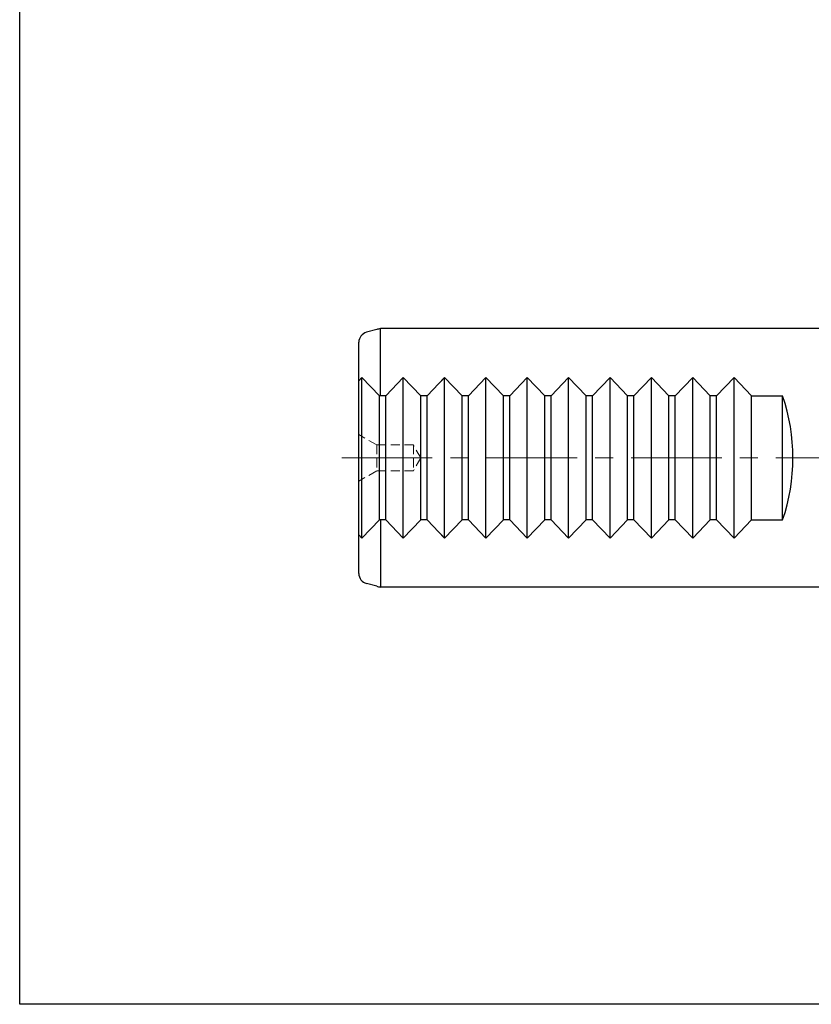
# Model space of a CAD drawing. Units: millimetres. Extents: x -113 to 175, y -40 to 157.
# Drawn here: x -113 to -36, y -40 to 56 of the extents above; entities that cross this region are included whole.
import ezdxf

# ---------------------------------------------------------------- set-up
doc = ezdxf.new("R2010")
doc.units = ezdxf.units.MM
doc.header["$MEASUREMENT"] = 0
for name, pattern in [('AI-Linetype-296', [1.3125, 0.875, -0.4375]), ('AI-Linetype-297', [1.3125, 0.875, -0.4375]), ('AI-Linetype-298', [1.3125, 0.875, -0.4375]), ('AI-Linetype-299', [1.3125, 0.875, -0.4375]), ('AI-Linetype-300', [1.3125, 0.875, -0.4375]), ('AI-Linetype-301', [1.3125, 0.875, -0.4375]), ('AI-Linetype-302', [1.3125, 0.875, -0.4375]), ('AI-Linetype-303', [1.3125, 0.875, -0.4375]), ('AI-Linetype-350', [14, 8.75, -1.75, 1.75, -1.75]), ('AI-Linetype-355', [5, 3.125, -0.625, 0.625, -0.625])]:
    doc.linetypes.add(name, pattern=pattern)
for name, color, linetype in [('BOR1', 7, 'Continuous'), ('CEN', 7, 'Continuous'), ('HID', 7, 'Continuous'), ('OBJ', 7, 'Continuous')]:
    doc.layers.add(name, color=color, linetype=linetype)

# ---------------------------------------------------------------- blocks, each defined once
blk = doc.blocks.new('block 168')
at = {"layer": 'OBJ', "color": 7, "lineweight": 25, "true_color": 0xffffff}
blk.add_lwpolyline([(-34.218, 0.784), (-77.728, 0.784)], dxfattribs=at)
blk = doc.blocks.new('block 169')
at = {"layer": 'OBJ', "color": 7, "lineweight": 25, "true_color": 0xffffff}
blk.add_lwpolyline([(-34.218, 25.784), (-77.728, 25.784)], dxfattribs=at)
blk = doc.blocks.new('block 172')
at = {"layer": 'OBJ', "color": 7, "lineweight": 25, "true_color": 0xffffff}
blk.add_lwpolyline([(-78.094, 0.875), (-79.081, 1.139)], dxfattribs=at)
blk = doc.blocks.new('block 173')
at = {"layer": 'OBJ', "color": 7, "lineweight": 25, "true_color": 0xffffff}
blk.add_open_spline([(-79.822, 2.105), (-79.822, 1.653), (-79.518, 1.256), (-79.081, 1.139)], degree=3, dxfattribs=at)
blk = doc.blocks.new('block 174')
at = {"layer": 'OBJ', "color": 7, "lineweight": 25, "true_color": 0xffffff}
blk.add_open_spline([(-78.094, 0.875), (-77.972, 0.842), (-77.85, 0.812), (-77.728, 0.784)], degree=3, dxfattribs=at)
blk = doc.blocks.new('block 175')
at = {"layer": 'OBJ', "color": 7, "lineweight": 25, "true_color": 0xffffff}
blk.add_lwpolyline([(-77.728, 7.284), (-77.728, 0.784)], dxfattribs=at)
blk = doc.blocks.new('block 176')
at = {"layer": 'OBJ', "color": 7, "lineweight": 25, "true_color": 0xffffff}
blk.add_lwpolyline([(-79.822, 2.105), (-79.822, 24.463)], dxfattribs=at)
blk = doc.blocks.new('block 177')
at = {"layer": 'OBJ', "color": 7, "lineweight": 25, "true_color": 0xffffff}
blk.add_lwpolyline([(-78.094, 25.693), (-79.081, 25.429)], dxfattribs=at)
blk = doc.blocks.new('block 178')
at = {"layer": 'OBJ', "color": 7, "lineweight": 25, "true_color": 0xffffff}
blk.add_open_spline([(-79.081, 25.429), (-79.518, 25.312), (-79.822, 24.915), (-79.822, 24.463)], degree=3, dxfattribs=at)
blk = doc.blocks.new('block 179')
at = {"layer": 'OBJ', "color": 7, "lineweight": 25, "true_color": 0xffffff}
blk.add_open_spline([(-77.728, 25.784), (-77.85, 25.756), (-77.972, 25.726), (-78.094, 25.693)], degree=3, dxfattribs=at)
blk = doc.blocks.new('block 181')
at = {"layer": 'OBJ', "color": 7, "lineweight": 25, "true_color": 0xffffff}
blk.add_lwpolyline([(-53.218, 19.284), (-53.818, 19.284)], dxfattribs=at)
blk = doc.blocks.new('block 182')
at = {"layer": 'OBJ', "color": 7, "lineweight": 25, "true_color": 0xffffff}
blk.add_lwpolyline([(-53.218, 7.284), (-53.818, 7.284)], dxfattribs=at)
blk = doc.blocks.new('block 183')
at = {"layer": 'OBJ', "color": 7, "lineweight": 25, "true_color": 0xffffff}
blk.add_lwpolyline([(-41.818, 19.284), (-38.818, 19.284)], dxfattribs=at)
blk = doc.blocks.new('block 184')
at = {"layer": 'OBJ', "color": 7, "lineweight": 25, "true_color": 0xffffff}
blk.add_lwpolyline([(-49.218, 19.284), (-49.818, 19.284)], dxfattribs=at)
blk = doc.blocks.new('block 185')
at = {"layer": 'OBJ', "color": 7, "lineweight": 25, "true_color": 0xffffff}
blk.add_lwpolyline([(-45.218, 19.284), (-45.818, 19.284)], dxfattribs=at)
blk = doc.blocks.new('block 186')
at = {"layer": 'OBJ', "color": 7, "lineweight": 25, "true_color": 0xffffff}
blk.add_lwpolyline([(-43.518, 21.05), (-45.218, 19.284)], dxfattribs=at)
blk = doc.blocks.new('block 187')
at = {"layer": 'OBJ', "color": 7, "lineweight": 25, "true_color": 0xffffff}
blk.add_lwpolyline([(-41.818, 19.284), (-43.518, 21.05)], dxfattribs=at)
blk = doc.blocks.new('block 188')
at = {"layer": 'OBJ', "color": 7, "lineweight": 25, "true_color": 0xffffff}
blk.add_lwpolyline([(-47.518, 21.05), (-49.218, 19.284)], dxfattribs=at)
blk = doc.blocks.new('block 189')
at = {"layer": 'OBJ', "color": 7, "lineweight": 25, "true_color": 0xffffff}
blk.add_lwpolyline([(-45.818, 19.284), (-47.518, 21.05)], dxfattribs=at)
blk = doc.blocks.new('block 190')
at = {"layer": 'OBJ', "color": 7, "lineweight": 25, "true_color": 0xffffff}
blk.add_lwpolyline([(-51.518, 21.05), (-53.218, 19.284)], dxfattribs=at)
blk = doc.blocks.new('block 191')
at = {"layer": 'OBJ', "color": 7, "lineweight": 25, "true_color": 0xffffff}
blk.add_lwpolyline([(-49.818, 19.284), (-51.518, 21.05)], dxfattribs=at)
blk = doc.blocks.new('block 192')
at = {"layer": 'OBJ', "color": 7, "lineweight": 25, "true_color": 0xffffff}
blk.add_lwpolyline([(-41.818, 7.284), (-38.818, 7.284)], dxfattribs=at)
blk = doc.blocks.new('block 193')
at = {"layer": 'OBJ', "color": 7, "lineweight": 25, "true_color": 0xffffff}
blk.add_lwpolyline([(-49.818, 7.284), (-51.518, 5.518)], dxfattribs=at)
blk = doc.blocks.new('block 194')
at = {"layer": 'OBJ', "color": 7, "lineweight": 25, "true_color": 0xffffff}
blk.add_lwpolyline([(-51.518, 5.518), (-53.218, 7.284)], dxfattribs=at)
blk = doc.blocks.new('block 195')
at = {"layer": 'OBJ', "color": 7, "lineweight": 25, "true_color": 0xffffff}
blk.add_lwpolyline([(-45.818, 7.284), (-47.518, 5.518)], dxfattribs=at)
blk = doc.blocks.new('block 196')
at = {"layer": 'OBJ', "color": 7, "lineweight": 25, "true_color": 0xffffff}
blk.add_lwpolyline([(-47.518, 5.518), (-49.218, 7.284)], dxfattribs=at)
blk = doc.blocks.new('block 197')
at = {"layer": 'OBJ', "color": 7, "lineweight": 25, "true_color": 0xffffff}
blk.add_lwpolyline([(-41.818, 7.284), (-43.518, 5.518)], dxfattribs=at)
blk = doc.blocks.new('block 198')
at = {"layer": 'OBJ', "color": 7, "lineweight": 25, "true_color": 0xffffff}
blk.add_lwpolyline([(-43.518, 5.518), (-45.218, 7.284)], dxfattribs=at)
blk = doc.blocks.new('block 199')
at = {"layer": 'OBJ', "color": 7, "lineweight": 25, "true_color": 0xffffff}
blk.add_lwpolyline([(-45.218, 7.284), (-45.818, 7.284)], dxfattribs=at)
blk = doc.blocks.new('block 200')
at = {"layer": 'OBJ', "color": 7, "lineweight": 25, "true_color": 0xffffff}
blk.add_lwpolyline([(-49.218, 7.284), (-49.818, 7.284)], dxfattribs=at)
blk = doc.blocks.new('block 201')
at = {"layer": 'OBJ', "color": 7, "lineweight": 25, "true_color": 0xffffff}
blk.add_open_spline([(-38.818, 7.284), (-37.484, 11.173), (-37.484, 15.395), (-38.818, 19.284)], degree=3, dxfattribs=at)
blk = doc.blocks.new('block 202')
at = {"layer": 'OBJ', "color": 7, "lineweight": 25, "true_color": 0xffffff}
blk.add_lwpolyline([(-38.818, 7.284), (-38.818, 19.284)], dxfattribs=at)
blk = doc.blocks.new('block 203')
at = {"layer": 'OBJ', "color": 7, "lineweight": 25, "true_color": 0xffffff}
blk.add_lwpolyline([(-47.518, 5.518), (-47.518, 21.05)], dxfattribs=at)
blk = doc.blocks.new('block 204')
at = {"layer": 'OBJ', "color": 7, "lineweight": 25, "true_color": 0xffffff}
blk.add_lwpolyline([(-41.818, 7.284), (-41.818, 19.284)], dxfattribs=at)
blk = doc.blocks.new('block 205')
at = {"layer": 'OBJ', "color": 7, "lineweight": 25, "true_color": 0xffffff}
blk.add_lwpolyline([(-43.518, 5.518), (-43.518, 21.05)], dxfattribs=at)
blk = doc.blocks.new('block 206')
at = {"layer": 'OBJ', "color": 7, "lineweight": 25, "true_color": 0xffffff}
blk.add_lwpolyline([(-47.518, 5.518), (-47.518, 21.05)], dxfattribs=at)
blk = doc.blocks.new('block 207')
at = {"layer": 'OBJ', "color": 7, "lineweight": 25, "true_color": 0xffffff}
blk.add_lwpolyline([(-51.518, 5.518), (-51.518, 21.05)], dxfattribs=at)
blk = doc.blocks.new('block 208')
at = {"layer": 'OBJ', "color": 7, "lineweight": 25, "true_color": 0xffffff}
blk.add_lwpolyline([(-53.218, 7.284), (-53.218, 19.284)], dxfattribs=at)
blk = doc.blocks.new('block 209')
at = {"layer": 'OBJ', "color": 7, "lineweight": 25, "true_color": 0xffffff}
blk.add_lwpolyline([(-49.818, 7.284), (-49.818, 19.284)], dxfattribs=at)
blk = doc.blocks.new('block 210')
at = {"layer": 'OBJ', "color": 7, "lineweight": 25, "true_color": 0xffffff}
blk.add_lwpolyline([(-49.218, 7.284), (-49.218, 19.284)], dxfattribs=at)
blk = doc.blocks.new('block 211')
at = {"layer": 'OBJ', "color": 7, "lineweight": 25, "true_color": 0xffffff}
blk.add_lwpolyline([(-45.818, 7.284), (-45.818, 19.284)], dxfattribs=at)
blk = doc.blocks.new('block 212')
at = {"layer": 'OBJ', "color": 7, "lineweight": 25, "true_color": 0xffffff}
blk.add_lwpolyline([(-45.218, 7.284), (-45.218, 19.284)], dxfattribs=at)
blk = doc.blocks.new('block 213')
at = {"layer": 'OBJ', "color": 7, "lineweight": 25, "true_color": 0xffffff}
blk.add_lwpolyline([(-53.818, 19.284), (-55.518, 21.05)], dxfattribs=at)
blk = doc.blocks.new('block 214')
at = {"layer": 'OBJ', "color": 7, "lineweight": 25, "true_color": 0xffffff}
blk.add_lwpolyline([(-55.518, 21.05), (-57.218, 19.284)], dxfattribs=at)
blk = doc.blocks.new('block 215')
at = {"layer": 'OBJ', "color": 7, "lineweight": 25, "true_color": 0xffffff}
blk.add_lwpolyline([(-53.818, 7.284), (-55.518, 5.518)], dxfattribs=at)
blk = doc.blocks.new('block 216')
at = {"layer": 'OBJ', "color": 7, "lineweight": 25, "true_color": 0xffffff}
blk.add_lwpolyline([(-55.518, 5.518), (-57.218, 7.284)], dxfattribs=at)
blk = doc.blocks.new('block 217')
at = {"layer": 'OBJ', "color": 7, "lineweight": 25, "true_color": 0xffffff}
blk.add_lwpolyline([(-53.818, 7.284), (-53.818, 19.284)], dxfattribs=at)
blk = doc.blocks.new('block 218')
at = {"layer": 'OBJ', "color": 7, "lineweight": 25, "true_color": 0xffffff}
blk.add_lwpolyline([(-55.518, 5.518), (-55.518, 21.05)], dxfattribs=at)
blk = doc.blocks.new('block 219')
at = {"layer": 'OBJ', "color": 7, "lineweight": 25, "true_color": 0xffffff}
blk.add_lwpolyline([(-69.218, 19.284), (-69.818, 19.284)], dxfattribs=at)
blk = doc.blocks.new('block 220')
at = {"layer": 'OBJ', "color": 7, "lineweight": 25, "true_color": 0xffffff}
blk.add_lwpolyline([(-69.818, 19.284), (-71.518, 21.05)], dxfattribs=at)
blk = doc.blocks.new('block 221')
at = {"layer": 'OBJ', "color": 7, "lineweight": 25, "true_color": 0xffffff}
blk.add_lwpolyline([(-71.518, 21.05), (-71.818, 20.738)], dxfattribs=at)
blk = doc.blocks.new('block 222')
at = {"layer": 'OBJ', "color": 7, "lineweight": 25, "true_color": 0xffffff}
blk.add_lwpolyline([(-67.518, 21.05), (-69.218, 19.284)], dxfattribs=at)
blk = doc.blocks.new('block 223')
at = {"layer": 'OBJ', "color": 7, "lineweight": 25, "true_color": 0xffffff}
blk.add_lwpolyline([(-65.818, 19.284), (-67.518, 21.05)], dxfattribs=at)
blk = doc.blocks.new('block 224')
at = {"layer": 'OBJ', "color": 7, "lineweight": 25, "true_color": 0xffffff}
blk.add_lwpolyline([(-65.218, 19.284), (-65.818, 19.284)], dxfattribs=at)
blk = doc.blocks.new('block 225')
at = {"layer": 'OBJ', "color": 7, "lineweight": 25, "true_color": 0xffffff}
blk.add_lwpolyline([(-61.218, 19.284), (-61.818, 19.284)], dxfattribs=at)
blk = doc.blocks.new('block 226')
at = {"layer": 'OBJ', "color": 7, "lineweight": 25, "true_color": 0xffffff}
blk.add_lwpolyline([(-59.518, 21.05), (-61.218, 19.284)], dxfattribs=at)
blk = doc.blocks.new('block 227')
at = {"layer": 'OBJ', "color": 7, "lineweight": 25, "true_color": 0xffffff}
blk.add_lwpolyline([(-63.518, 21.05), (-65.218, 19.284)], dxfattribs=at)
blk = doc.blocks.new('block 228')
at = {"layer": 'OBJ', "color": 7, "lineweight": 25, "true_color": 0xffffff}
blk.add_lwpolyline([(-61.818, 19.284), (-63.518, 21.05)], dxfattribs=at)
blk = doc.blocks.new('block 229')
at = {"layer": 'OBJ', "color": 7, "lineweight": 25, "true_color": 0xffffff}
blk.add_lwpolyline([(-65.818, 7.284), (-67.518, 5.518)], dxfattribs=at)
blk = doc.blocks.new('block 230')
at = {"layer": 'OBJ', "color": 7, "lineweight": 25, "true_color": 0xffffff}
blk.add_lwpolyline([(-67.518, 5.518), (-69.218, 7.284)], dxfattribs=at)
blk = doc.blocks.new('block 231')
at = {"layer": 'OBJ', "color": 7, "lineweight": 25, "true_color": 0xffffff}
blk.add_lwpolyline([(-69.818, 7.284), (-71.518, 5.518)], dxfattribs=at)
blk = doc.blocks.new('block 232')
at = {"layer": 'OBJ', "color": 7, "lineweight": 25, "true_color": 0xffffff}
blk.add_lwpolyline([(-65.218, 7.284), (-65.818, 7.284)], dxfattribs=at)
blk = doc.blocks.new('block 233')
at = {"layer": 'OBJ', "color": 7, "lineweight": 25, "true_color": 0xffffff}
blk.add_lwpolyline([(-69.218, 7.284), (-69.818, 7.284)], dxfattribs=at)
blk = doc.blocks.new('block 234')
at = {"layer": 'OBJ', "color": 7, "lineweight": 25, "true_color": 0xffffff}
blk.add_lwpolyline([(-71.518, 5.518), (-71.818, 5.83)], dxfattribs=at)
blk = doc.blocks.new('block 235')
at = {"layer": 'OBJ', "color": 7, "lineweight": 25, "true_color": 0xffffff}
blk.add_lwpolyline([(-61.818, 7.284), (-63.518, 5.518)], dxfattribs=at)
blk = doc.blocks.new('block 236')
at = {"layer": 'OBJ', "color": 7, "lineweight": 25, "true_color": 0xffffff}
blk.add_lwpolyline([(-63.518, 5.518), (-65.218, 7.284)], dxfattribs=at)
blk = doc.blocks.new('block 237')
at = {"layer": 'OBJ', "color": 7, "lineweight": 25, "true_color": 0xffffff}
blk.add_lwpolyline([(-59.518, 5.518), (-61.218, 7.284)], dxfattribs=at)
blk = doc.blocks.new('block 238')
at = {"layer": 'OBJ', "color": 7, "lineweight": 25, "true_color": 0xffffff}
blk.add_lwpolyline([(-61.218, 7.284), (-61.818, 7.284)], dxfattribs=at)
blk = doc.blocks.new('block 239')
at = {"layer": 'OBJ', "color": 7, "lineweight": 25, "true_color": 0xffffff}
blk.add_lwpolyline([(-69.218, 7.284), (-69.218, 19.284)], dxfattribs=at)
blk = doc.blocks.new('block 240')
at = {"layer": 'OBJ', "color": 7, "lineweight": 25, "true_color": 0xffffff}
blk.add_lwpolyline([(-69.818, 7.284), (-69.818, 19.284)], dxfattribs=at)
blk = doc.blocks.new('block 241')
at = {"layer": 'OBJ', "color": 7, "lineweight": 25, "true_color": 0xffffff}
blk.add_lwpolyline([(-65.818, 7.284), (-65.818, 19.284)], dxfattribs=at)
blk = doc.blocks.new('block 242')
at = {"layer": 'OBJ', "color": 7, "lineweight": 25, "true_color": 0xffffff}
blk.add_lwpolyline([(-59.518, 5.518), (-59.518, 21.05)], dxfattribs=at)
blk = doc.blocks.new('block 243')
at = {"layer": 'OBJ', "color": 7, "lineweight": 25, "true_color": 0xffffff}
blk.add_lwpolyline([(-63.518, 5.518), (-63.518, 21.05)], dxfattribs=at)
blk = doc.blocks.new('block 244')
at = {"layer": 'OBJ', "color": 7, "lineweight": 25, "true_color": 0xffffff}
blk.add_lwpolyline([(-65.218, 7.284), (-65.218, 19.284)], dxfattribs=at)
blk = doc.blocks.new('block 245')
at = {"layer": 'OBJ', "color": 7, "lineweight": 25, "true_color": 0xffffff}
blk.add_lwpolyline([(-61.818, 7.284), (-61.818, 19.284)], dxfattribs=at)
blk = doc.blocks.new('block 246')
at = {"layer": 'OBJ', "color": 7, "lineweight": 25, "true_color": 0xffffff}
blk.add_lwpolyline([(-61.218, 7.284), (-61.218, 19.284)], dxfattribs=at)
blk = doc.blocks.new('block 247')
at = {"layer": 'OBJ', "color": 7, "lineweight": 25, "true_color": 0xffffff}
blk.add_lwpolyline([(-57.218, 19.284), (-57.818, 19.284)], dxfattribs=at)
blk = doc.blocks.new('block 248')
at = {"layer": 'OBJ', "color": 7, "lineweight": 25, "true_color": 0xffffff}
blk.add_lwpolyline([(-57.218, 7.284), (-57.818, 7.284)], dxfattribs=at)
blk = doc.blocks.new('block 249')
at = {"layer": 'OBJ', "color": 7, "lineweight": 25, "true_color": 0xffffff}
blk.add_lwpolyline([(-57.818, 7.284), (-57.818, 19.284)], dxfattribs=at)
blk = doc.blocks.new('block 250')
at = {"layer": 'OBJ', "color": 7, "lineweight": 25, "true_color": 0xffffff}
blk.add_lwpolyline([(-57.218, 7.284), (-57.218, 19.284)], dxfattribs=at)
blk = doc.blocks.new('block 251')
at = {"layer": 'OBJ', "color": 7, "lineweight": 25, "true_color": 0xffffff}
blk.add_lwpolyline([(-57.818, 19.284), (-59.518, 21.05)], dxfattribs=at)
blk = doc.blocks.new('block 252')
at = {"layer": 'OBJ', "color": 7, "lineweight": 25, "true_color": 0xffffff}
blk.add_lwpolyline([(-57.818, 7.284), (-59.518, 5.518)], dxfattribs=at)
blk = doc.blocks.new('block 253')
at = {"layer": 'OBJ', "color": 7, "lineweight": 25, "true_color": 0xffffff}
blk.add_lwpolyline([(-67.518, 5.518), (-67.518, 21.05)], dxfattribs=at)
blk = doc.blocks.new('block 254')
at = {"layer": 'OBJ', "color": 7, "lineweight": 25, "true_color": 0xffffff}
blk.add_lwpolyline([(-73.218, 19.284), (-73.818, 19.284)], dxfattribs=at)
blk = doc.blocks.new('block 255')
at = {"layer": 'OBJ', "color": 7, "lineweight": 25, "true_color": 0xffffff}
blk.add_lwpolyline([(-73.818, 19.284), (-75.518, 21.05)], dxfattribs=at)
blk = doc.blocks.new('block 256')
at = {"layer": 'OBJ', "color": 7, "lineweight": 25, "true_color": 0xffffff}
blk.add_lwpolyline([(-71.518, 21.05), (-73.218, 19.284)], dxfattribs=at)
blk = doc.blocks.new('block 257')
at = {"layer": 'OBJ', "color": 7, "lineweight": 25, "true_color": 0xffffff}
blk.add_lwpolyline([(-71.518, 5.518), (-73.218, 7.284)], dxfattribs=at)
blk = doc.blocks.new('block 258')
at = {"layer": 'OBJ', "color": 7, "lineweight": 25, "true_color": 0xffffff}
blk.add_lwpolyline([(-73.818, 7.284), (-75.518, 5.518)], dxfattribs=at)
blk = doc.blocks.new('block 259')
at = {"layer": 'OBJ', "color": 7, "lineweight": 25, "true_color": 0xffffff}
blk.add_lwpolyline([(-73.218, 7.284), (-73.818, 7.284)], dxfattribs=at)
blk = doc.blocks.new('block 260')
at = {"layer": 'OBJ', "color": 7, "lineweight": 25, "true_color": 0xffffff}
blk.add_lwpolyline([(-73.218, 7.284), (-73.218, 19.284)], dxfattribs=at)
blk = doc.blocks.new('block 261')
at = {"layer": 'OBJ', "color": 7, "lineweight": 25, "true_color": 0xffffff}
blk.add_lwpolyline([(-73.818, 7.284), (-73.818, 19.284)], dxfattribs=at)
blk = doc.blocks.new('block 262')
at = {"layer": 'OBJ', "color": 7, "lineweight": 25, "true_color": 0xffffff}
blk.add_lwpolyline([(-77.218, 19.284), (-77.818, 19.284)], dxfattribs=at)
blk = doc.blocks.new('block 263')
at = {"layer": 'OBJ', "color": 7, "lineweight": 25, "true_color": 0xffffff}
blk.add_lwpolyline([(-77.818, 19.284), (-79.518, 21.05)], dxfattribs=at)
blk = doc.blocks.new('block 264')
at = {"layer": 'OBJ', "color": 7, "lineweight": 25, "true_color": 0xffffff}
blk.add_lwpolyline([(-75.518, 21.05), (-77.218, 19.284)], dxfattribs=at)
blk = doc.blocks.new('block 265')
at = {"layer": 'OBJ', "color": 7, "lineweight": 25, "true_color": 0xffffff}
blk.add_lwpolyline([(-75.518, 5.518), (-77.218, 7.284)], dxfattribs=at)
blk = doc.blocks.new('block 266')
at = {"layer": 'OBJ', "color": 7, "lineweight": 25, "true_color": 0xffffff}
blk.add_lwpolyline([(-77.818, 7.284), (-79.518, 5.518)], dxfattribs=at)
blk = doc.blocks.new('block 267')
at = {"layer": 'OBJ', "color": 7, "lineweight": 25, "true_color": 0xffffff}
blk.add_lwpolyline([(-77.218, 7.284), (-77.818, 7.284)], dxfattribs=at)
blk = doc.blocks.new('block 268')
at = {"layer": 'OBJ', "color": 7, "lineweight": 25, "true_color": 0xffffff}
blk.add_lwpolyline([(-77.218, 7.284), (-77.218, 19.284)], dxfattribs=at)
blk = doc.blocks.new('block 269')
at = {"layer": 'OBJ', "color": 7, "lineweight": 25, "true_color": 0xffffff}
blk.add_lwpolyline([(-77.818, 7.284), (-77.818, 19.284)], dxfattribs=at)
blk = doc.blocks.new('block 270')
at = {"layer": 'OBJ', "color": 7, "lineweight": 25, "true_color": 0xffffff}
blk.add_lwpolyline([(-79.518, 21.05), (-79.822, 20.734)], dxfattribs=at)
blk = doc.blocks.new('block 271')
at = {"layer": 'OBJ', "color": 7, "lineweight": 25, "true_color": 0xffffff}
blk.add_lwpolyline([(-79.518, 5.518), (-79.822, 5.834)], dxfattribs=at)
blk = doc.blocks.new('block 272')
at = {"layer": 'OBJ', "color": 7, "lineweight": 25, "true_color": 0xffffff}
blk.add_lwpolyline([(-71.518, 5.518), (-71.518, 21.05)], dxfattribs=at)
blk = doc.blocks.new('block 273')
at = {"layer": 'OBJ', "color": 7, "lineweight": 25, "true_color": 0xffffff}
blk.add_lwpolyline([(-75.518, 5.518), (-75.518, 21.05)], dxfattribs=at)
blk = doc.blocks.new('block 274')
at = {"layer": 'OBJ', "color": 7, "lineweight": 25, "true_color": 0xffffff}
blk.add_lwpolyline([(-79.518, 5.518), (-79.518, 21.05)], dxfattribs=at)
blk = doc.blocks.new('block 275')
at = {"layer": 'OBJ', "color": 7, "lineweight": 25, "true_color": 0xffffff}
blk.add_lwpolyline([(-77.728, 19.284), (-77.728, 25.784)], dxfattribs=at)
blk = doc.blocks.new('block 642')
at = {"layer": 'HID', "color": 6, "linetype": 'AI-Linetype-296', "lineweight": 13, "true_color": 0xff00ff}
blk.add_lwpolyline([(-78.09, 12.034), (-79.822, 11.034)], dxfattribs=at)
blk = doc.blocks.new('block 643')
at = {"layer": 'HID', "color": 6, "linetype": 'AI-Linetype-297', "lineweight": 13, "true_color": 0xff00ff}
blk.add_lwpolyline([(-73.822, 13.284), (-74.544, 12.034)], dxfattribs=at)
blk = doc.blocks.new('block 644')
at = {"layer": 'HID', "color": 6, "linetype": 'AI-Linetype-298', "lineweight": 13, "true_color": 0xff00ff}
blk.add_lwpolyline([(-74.544, 12.034), (-78.09, 12.034)], dxfattribs=at)
blk = doc.blocks.new('block 645')
at = {"layer": 'HID', "color": 6, "linetype": 'AI-Linetype-299', "lineweight": 13, "true_color": 0xff00ff}
blk.add_lwpolyline([(-73.822, 13.284), (-74.544, 14.534)], dxfattribs=at)
blk = doc.blocks.new('block 646')
at = {"layer": 'HID', "color": 6, "linetype": 'AI-Linetype-300', "lineweight": 13, "true_color": 0xff00ff}
blk.add_lwpolyline([(-74.544, 14.534), (-74.544, 12.034)], dxfattribs=at)
blk = doc.blocks.new('block 647')
at = {"layer": 'HID', "color": 6, "linetype": 'AI-Linetype-301', "lineweight": 13, "true_color": 0xff00ff}
blk.add_lwpolyline([(-78.09, 14.534), (-78.09, 12.034)], dxfattribs=at)
blk = doc.blocks.new('block 648')
at = {"layer": 'HID', "color": 6, "linetype": 'AI-Linetype-302', "lineweight": 13, "true_color": 0xff00ff}
blk.add_lwpolyline([(-74.544, 14.534), (-78.09, 14.534)], dxfattribs=at)
blk = doc.blocks.new('block 649')
at = {"layer": 'HID', "color": 6, "linetype": 'AI-Linetype-303', "lineweight": 13, "true_color": 0xff00ff}
blk.add_lwpolyline([(-78.09, 14.534), (-79.822, 15.534)], dxfattribs=at)
blk = doc.blocks.new('block 696')
at = {"layer": 'CEN', "color": 9, "linetype": 'AI-Linetype-350', "lineweight": 9, "true_color": 0xc0c0c0}
blk.add_lwpolyline([(25.289, 13.284), (-81.574, 13.284)], dxfattribs=at)
blk = doc.blocks.new('block 701')
at = {"layer": 'CEN', "color": 9, "linetype": 'AI-Linetype-355', "lineweight": 9, "true_color": 0xc0c0c0}
blk.add_lwpolyline([(-72.822, 13.284), (-79.822, 13.284)], dxfattribs=at)

msp = doc.modelspace()

# ---------------------------------------------------------------- linework, layer by layer
at = {"layer": 'BOR1', "color": 7, "lineweight": 25, "true_color": 0xffffff}
msp.add_lwpolyline([(-112.641, -39.553), (-112.641, 157.074), (174.73, 157.074), (174.73, -39.553), (-112.641, -39.553)], dxfattribs=at)

# ---------------------------------------------------------------- block references
at = {"layer": 'CEN'}
for name in ['block 696', 'block 701']:
    msp.add_blockref(name, (0, 0), dxfattribs=at)
at = {"layer": 'HID'}
for name in ['block 649', 'block 647', 'block 648', 'block 645', 'block 646', 'block 643', 'block 642', 'block 644']:
    msp.add_blockref(name, (0, 0), dxfattribs=at)
at = {"layer": 'OBJ'}
for name in ['block 179', 'block 169', 'block 275', 'block 178', 'block 177', 'block 176', 'block 270', 'block 263', 'block 274', 'block 264', 'block 255', 'block 273', 'block 256', 'block 221', 'block 220', 'block 272', 'block 222', 'block 223', 'block 253', 'block 227', 'block 228', 'block 243', 'block 226', 'block 242', 'block 251', 'block 214', 'block 213', 'block 218', 'block 190', 'block 191', 'block 207', 'block 188', 'block 189', 'block 203', 'block 206', 'block 186', 'block 187', 'block 205', 'block 262', 'block 269', 'block 268', 'block 254', 'block 261', 'block 260', 'block 219', 'block 240', 'block 239', 'block 224', 'block 241', 'block 244', 'block 225', 'block 245', 'block 246', 'block 247', 'block 249', 'block 250', 'block 181', 'block 217', 'block 208', 'block 184', 'block 209', 'block 210', 'block 185', 'block 211', 'block 212', 'block 183', 'block 204', 'block 201', 'block 202', 'block 266', 'block 267', 'block 175', 'block 265', 'block 258', 'block 259', 'block 257', 'block 231', 'block 233', 'block 230', 'block 229', 'block 232', 'block 236', 'block 235', 'block 238', 'block 237', 'block 252', 'block 248', 'block 216', 'block 215', 'block 182', 'block 194', 'block 193', 'block 200', 'block 196', 'block 195', 'block 199', 'block 198', 'block 197', 'block 192', 'block 271', 'block 234', 'block 173', 'block 172', 'block 174', 'block 168']:
    msp.add_blockref(name, (0, 0), dxfattribs=at)

doc.saveas('drawing.dxf')
